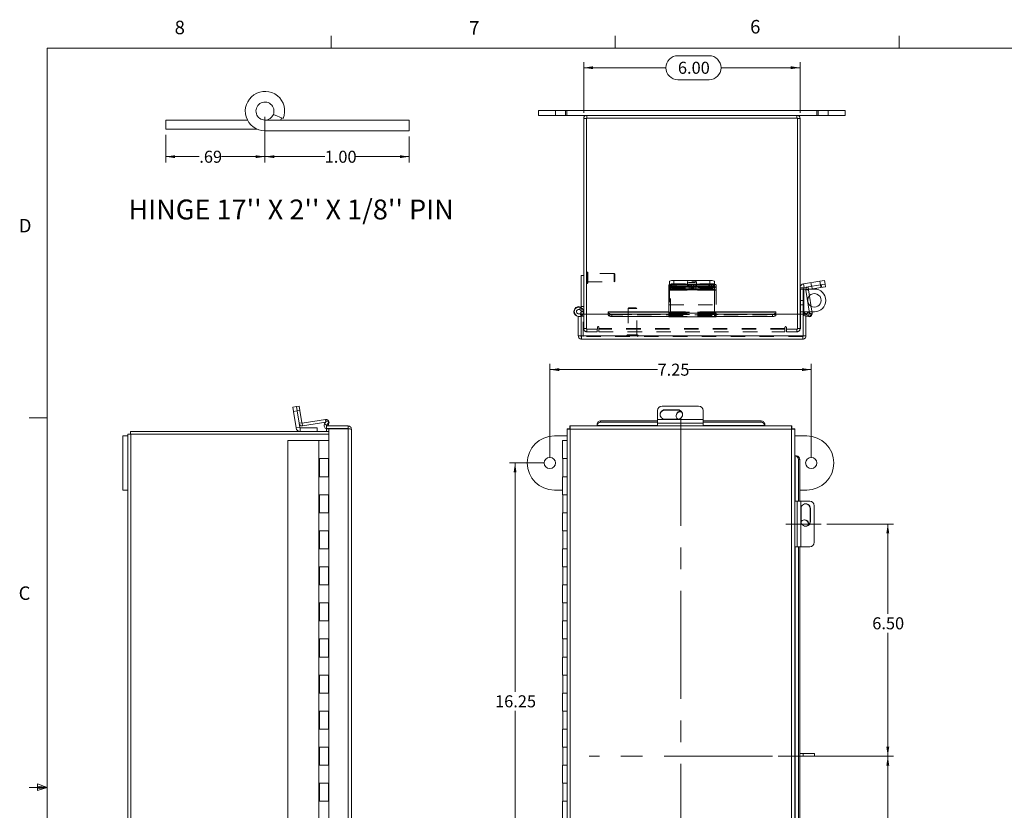
# Model space of a CAD drawing. Units: inches. Extents: x 0.4 to 16.6, y -0.1 to 10.8.
# Drawn here: x 0.4 to 7.3, y 5.4 to 10.8 of the extents above; entities that cross this region are included whole.
import ezdxf

# ---------------------------------------------------------------- set-up
doc = ezdxf.new("R2010")
doc.units = ezdxf.units.IN
doc.header["$MEASUREMENT"] = 0
doc.linetypes.add('CENTERX2', pattern=[0.8, 0.5, -0.1, 0.1, -0.1])
doc.linetypes.add('HIDDEN', pattern=[0.075, 0.05, -0.025])
doc.styles.add('SLDTEXTSTYLE1', font='TXT', dxfattribs={"width": 0.75})
doc.styles.add('SLDTEXTSTYLE5', font='TXT', dxfattribs={"width": 0.696429})
doc.dimstyles.new('SLDDIMSTYLE0', dxfattribs={"dimtxt": 0.083333, "dimasz": 0.065, "dimexe": 0, "dimexo": 0.0625, "dimgap": 0.020833, "dimtad": 0, "dimtih": 1, "dimtoh": 1, "dimlfac": 4, "dimrnd": 1e-09, "dimzin": 4, "dimdsep": 46, "dimtxsty": 'SLDTEXTSTYLE1', "dimsah": 1, "dimcen": 0.09, "dimadec": 0, "dimazin": 1, "dimtfac": 1, "dimtofl": 0, "dimtmove": 0, "dimatfit": 3, "dimfxl": 1, "dimfrac": 2, "dimtolj": 1, "dimtzin": 12, "dimarcsym": 0})
doc.dimstyles.new('SLDDIMSTYLE1', dxfattribs={"dimtxt": 0.083333, "dimasz": 0.065, "dimexe": 0, "dimexo": 0.0625, "dimgap": 0.020833, "dimtad": 0, "dimtih": 1, "dimtoh": 1, "dimlfac": 4, "dimrnd": 1e-09, "dimzin": 12, "dimdsep": 46, "dimtxsty": 'SLDTEXTSTYLE1', "dimsah": 1, "dimcen": 0.09, "dimadec": 0, "dimazin": 3, "dimtfac": 1, "dimtofl": 0, "dimtmove": 0, "dimatfit": 3, "dimfxl": 1, "dimfrac": 2, "dimtolj": 1, "dimtzin": 12, "dimarcsym": 0})
doc.dimstyles.new('SLDDIMSTYLE5', dxfattribs={"dimtxt": 0.083333, "dimasz": 0.065, "dimexe": 0, "dimexo": 0.0625, "dimgap": 0.020833, "dimtad": 0, "dimtih": 1, "dimtoh": 1, "dimrnd": 1e-09, "dimzin": 4, "dimdsep": 46, "dimtxsty": 'SLDTEXTSTYLE1', "dimsah": 1, "dimcen": 0.09, "dimadec": 0, "dimazin": 1, "dimtfac": 1, "dimtofl": 0, "dimtmove": 0, "dimatfit": 3, "dimfxl": 1, "dimfrac": 2, "dimtolj": 1, "dimtzin": 12, "dimarcsym": 0})
doc.dimstyles.new('SLDDIMSTYLE6', dxfattribs={"dimtxt": 0.083333, "dimasz": 0.065, "dimexe": 0, "dimexo": 0.0625, "dimgap": 0.020833, "dimtad": 0, "dimtih": 1, "dimtoh": 1, "dimrnd": 1e-09, "dimzin": 12, "dimdsep": 46, "dimtxsty": 'SLDTEXTSTYLE1', "dimsah": 1, "dimcen": 0.09, "dimadec": 0, "dimazin": 3, "dimtfac": 1, "dimtofl": 0, "dimtmove": 0, "dimatfit": 3, "dimfxl": 1, "dimfrac": 2, "dimtolj": 1, "dimtzin": 12, "dimarcsym": 0})

# ---------------------------------------------------------------- blocks, each defined once
blk = doc.blocks.new('_D')
at = {"color": 7, "linetype": 'Continuous', "lineweight": 0}
for p, q in [((6.0296, 7.3427), (6.4924, 7.3427)), ((6.453, 7.3427), (6.453, 6.7211)), ((6.453, 5.7333), (6.453, 6.5887)), ((5.6926, 5.7333), (6.4924, 5.7333))]:
    blk.add_line(p, q, dxfattribs=at)
for points in [[(6.453, 7.3427), (6.443, 7.2777), (6.463, 7.2777)], [(6.453, 5.7333), (6.463, 5.7983), (6.443, 5.7983)]]:
    blk.add_solid(points, dxfattribs=at)
at = {"color": 7, "linetype": 'Continuous', "lineweight": 0, "insert": (6.3453, 6.6961), "char_height": 0.08333, "attachment_point": 1, "style": 'SLDTEXTSTYLE1'}
blk.add_mtext('6.50', dxfattribs=at)
blk = doc.blocks.new('_D_1')
at = {"color": 7, "linetype": 'Continuous', "lineweight": 0}
for p, q in [((5.6926, 5.7333), (6.4924, 5.7333)), ((6.453, 5.7333), (6.453, 4.9524)), ((6.453, 4.1339), (6.453, 4.82)), ((6.0282, 4.1339), (6.4924, 4.1339))]:
    blk.add_line(p, q, dxfattribs=at)
for points in [[(6.453, 5.7333), (6.443, 5.6683), (6.463, 5.6683)], [(6.453, 4.1339), (6.463, 4.1989), (6.443, 4.1989)]]:
    blk.add_solid(points, dxfattribs=at)
at = {"color": 7, "linetype": 'Continuous', "lineweight": 0, "insert": (6.3453, 4.9274), "char_height": 0.08333, "attachment_point": 1, "style": 'SLDTEXTSTYLE1'}
blk.add_mtext('6.50', dxfattribs=at)
blk = doc.blocks.new('_D_2')
at = {"color": 7, "linetype": 'Continuous', "lineweight": 0}
for p, q in [((4.0709, 7.7657), (3.8295, 7.7657)), ((3.8689, 7.7657), (3.8689, 6.1803)), ((3.8689, 3.7032), (3.8689, 6.0479)), ((4.0709, 3.7032), (3.8295, 3.7032))]:
    blk.add_line(p, q, dxfattribs=at)
for points in [[(3.8689, 7.7657), (3.8589, 7.7007), (3.8789, 7.7007)], [(3.8689, 3.7032), (3.8789, 3.7682), (3.8589, 3.7682)]]:
    blk.add_solid(points, dxfattribs=at)
at = {"color": 7, "linetype": 'Continuous', "lineweight": 0, "insert": (3.7304, 6.1554), "char_height": 0.08333, "attachment_point": 1, "style": 'SLDTEXTSTYLE1'}
blk.add_mtext('16.25', dxfattribs=at)
blk = doc.blocks.new('_D_3')
at = {"color": 7, "linetype": 'Continuous', "lineweight": 0}
for p, q in [((4.1102, 7.8051), (4.1102, 8.4523)), ((4.1102, 8.4129), (4.8567, 8.4129)), ((5.9227, 8.4129), (5.0722, 8.4129)), ((5.9227, 7.8051), (5.9227, 8.4523))]:
    blk.add_line(p, q, dxfattribs=at)
for points in [[(4.1102, 8.4129), (4.1752, 8.4029), (4.1752, 8.4229)], [(5.9227, 8.4129), (5.8577, 8.4229), (5.8577, 8.4029)]]:
    blk.add_solid(points, dxfattribs=at)
at = {"color": 7, "linetype": 'Continuous', "lineweight": 0, "insert": (4.8567, 8.4541), "char_height": 0.08333, "attachment_point": 1, "style": 'SLDTEXTSTYLE1'}
blk.add_mtext('7.25', dxfattribs=at)
blk = doc.blocks.new('_D_7')
at = {"color": 7, "linetype": 'Continuous', "lineweight": 0}
for p, q in [((4.9981, 10.5887), (5.2136, 10.5887)), ((4.3447, 10.1926), (4.3447, 10.545)), ((5.8447, 10.1926), (5.8447, 10.545)), ((4.3447, 10.5056), (4.915, 10.5056)), ((5.8447, 10.5056), (5.2967, 10.5056)), ((5.2136, 10.4225), (4.9981, 10.4225))]:
    blk.add_line(p, q, dxfattribs=at)
for centre, start, end in [((4.9981, 10.5056), 90, 270), ((5.2136, 10.5056), 270, 90)]:
    blk.add_arc(centre, 0.0831, start, end, dxfattribs=at)
for points in [[(4.3447, 10.5056), (4.4097, 10.4956), (4.4097, 10.5156)], [(5.8447, 10.5056), (5.7797, 10.5156), (5.7797, 10.4956)]]:
    blk.add_solid(points, dxfattribs=at)
at = {"color": 7, "linetype": 'Continuous', "lineweight": 0, "insert": (4.9981, 10.5468), "char_height": 0.08333, "attachment_point": 1, "style": 'SLDTEXTSTYLE1'}
blk.add_mtext('6.00', dxfattribs=at)
blk = doc.blocks.new('_D_13')
at = {"color": 7, "linetype": 'Continuous', "lineweight": 0}
for p, q in [((2.1353, 10.1656), (2.1353, 9.8497)), ((3.1353, 10.0291), (3.1353, 9.8497)), ((2.1353, 9.889), (2.5493, 9.889)), ((3.1353, 9.889), (2.7647, 9.889))]:
    blk.add_line(p, q, dxfattribs=at)
for points in [[(2.1353, 9.889), (2.2003, 9.879), (2.2003, 9.899)], [(3.1353, 9.889), (3.0703, 9.899), (3.0703, 9.879)]]:
    blk.add_solid(points, dxfattribs=at)
at = {"color": 7, "linetype": 'Continuous', "lineweight": 0, "insert": (2.5493, 9.9302), "char_height": 0.08333, "attachment_point": 1, "style": 'SLDTEXTSTYLE1'}
blk.add_mtext('1.00', dxfattribs=at)
blk = doc.blocks.new('_D_14')
at = {"color": 7, "linetype": 'Continuous', "lineweight": 0}
for p, q in [((2.1353, 10.1656), (2.1353, 9.8497)), ((1.4473, 10.0406), (1.4473, 9.8497)), ((1.4473, 9.889), (1.68, 9.889)), ((2.1353, 9.889), (1.8338, 9.889))]:
    blk.add_line(p, q, dxfattribs=at)
for points in [[(1.4473, 9.889), (1.5123, 9.879), (1.5123, 9.899)], [(2.1353, 9.889), (2.0703, 9.899), (2.0703, 9.879)]]:
    blk.add_solid(points, dxfattribs=at)
at = {"color": 7, "linetype": 'Continuous', "lineweight": 0, "insert": (1.68, 9.9302), "char_height": 0.08333, "attachment_point": 1, "style": 'SLDTEXTSTYLE1'}
blk.add_mtext('.69', dxfattribs=at)

msp = doc.modelspace()

# ---------------------------------------------------------------- linework, layer by layer
at = {"color": 7, "linetype": 'Continuous', "lineweight": 0}
for p, q in [((2.5948, 10.6421), (2.5948, 10.7269)), ((4.5635, 10.6421), (4.5635, 10.7269)), ((6.5323, 10.6421), (6.5323, 10.7269)), ((0.6263, 10.6421), (16.3763, 10.6421)), ((0.6263, 10.6421), (0.6263, 0.3921)), ((0.6263, 8.0796), (0.5013, 8.0796)), ((0.5591, 5.5411), (0.5591, 5.4945)), ((0.6263, 5.5171), (0.5591, 5.5411)), ((0.6263, 5.5171), (0.5013, 5.5171)), ((0.6263, 5.5171), (0.5591, 5.5261)), ((0.6263, 5.5171), (0.5591, 5.5068)), ((0.6263, 5.5171), (0.5591, 5.4945))]:
    msp.add_line(p, q, dxfattribs=at)
at = {"color": 7, "linetype": 'Continuous', "lineweight": 15}
for p, q in [((2.1932, 10.1816), (2.2618, 10.1539)), ((4.0322, 10.2088), (4.0322, 10.1752)), ((4.0322, 10.2088), (4.2197, 10.2088)), ((4.0322, 10.1752), (4.2197, 10.1752)), ((4.2197, 10.1752), (4.2197, 10.2088)), ((4.2197, 10.2088), (5.9697, 10.2088)), ((4.2197, 10.1752), (4.3666, 10.1752)), ((4.3666, 10.1565), (4.3666, 10.1752)), ((5.8228, 10.1752), (4.3666, 10.1752)), ((5.8228, 10.1565), (5.8228, 10.1752)), ((5.8228, 10.1752), (5.9697, 10.1752)), ((5.9697, 10.1752), (5.9697, 10.2088)), ((5.9697, 10.2088), (6.1572, 10.2088)), ((5.9697, 10.1752), (6.1572, 10.1752)), ((6.1572, 10.1752), (6.1572, 10.2088)), ((1.4473, 10.1425), (2.0139, 10.1425)), ((1.4473, 10.08), (1.4473, 10.1425)), ((2.1353, 10.1425), (3.1353, 10.1425)), ((2.2435, 10.1425), (2.2512, 10.1582)), ((3.1353, 10.0685), (3.1353, 10.1425)), ((4.3634, 10.1532), (4.3447, 10.1532)), ((4.3447, 8.7962), (4.3447, 10.1532)), ((4.3634, 10.1565), (4.3634, 8.7962)), ((5.826, 10.1565), (4.3634, 10.1565)), ((5.826, 8.7962), (5.826, 10.1565)), ((5.826, 10.1532), (5.8447, 10.1532)), ((5.8447, 10.1532), (5.8447, 8.7962)), ((1.4473, 10.08), (2.0804, 10.08)), ((2.1353, 10.0685), (3.1353, 10.0685)), ((4.3262, 8.8152), (4.3262, 9.0652)), ((4.3447, 9.0652), (4.3262, 9.0652)), ((4.9385, 9.003), (4.9385, 9.0264)), ((4.9697, 9.0313), (4.9697, 9.0056)), ((4.9697, 9.0313), (5.2197, 9.0313)), ((5.2197, 9.0056), (5.2197, 9.0313)), ((5.251, 9.0264), (5.251, 9.0007)), ((5.8685, 9.0083), (5.9827, 9.0264)), ((5.9827, 9.0264), (6.0136, 9.0313)), ((5.9868, 9.0007), (5.9827, 9.0264)), ((6.0136, 9.0313), (6.0177, 9.0056)), ((4.9347, 8.9824), (4.9347, 9.0007)), ((4.9347, 8.9689), (4.9347, 8.9824)), ((5.251, 8.9689), (4.9347, 8.9689)), ((4.9347, 8.9689), (4.9347, 8.9663)), ((4.9347, 8.9663), (4.9347, 8.8036)), ((4.9347, 8.9663), (5.251, 8.9663)), ((4.966, 9.0056), (4.966, 8.9873)), ((4.966, 9.0056), (5.2197, 9.0056)), ((4.966, 8.9873), (5.2197, 8.9873)), ((4.9697, 9.0056), (5.2197, 9.0056)), ((5.0756, 8.9833), (4.9856, 8.9833)), ((4.9856, 8.9729), (5.0756, 8.9729)), ((5.2197, 8.9873), (5.2197, 9.0056)), ((5.251, 9.0007), (5.251, 8.9824)), ((5.251, 8.9824), (5.251, 8.9689)), ((5.251, 8.9663), (5.251, 8.9689)), ((5.251, 8.8036), (5.251, 8.9663)), ((5.8707, 8.9804), (5.8447, 8.9804)), ((5.8726, 8.9826), (5.8685, 9.0083)), ((5.8707, 8.9804), (5.8707, 8.8627)), ((5.8707, 8.9714), (5.8842, 8.9714)), ((5.8726, 8.9826), (5.9011, 8.9871)), ((5.9021, 8.9663), (5.8839, 8.9634)), ((5.8839, 8.9634), (5.9091, 8.8043)), ((5.9011, 8.9871), (5.9868, 9.0007)), ((5.904, 8.9689), (5.9011, 8.9871)), ((5.9021, 8.9663), (5.9279, 8.8036)), ((5.904, 8.9689), (5.9897, 8.9824)), ((5.92, 8.9714), (5.9445, 8.9714)), ((5.9868, 9.0007), (6.0177, 9.0056)), ((5.9897, 8.9824), (5.9868, 9.0007)), ((6.0206, 8.9873), (5.9897, 8.9824)), ((6.0177, 9.0056), (6.0206, 8.9873)), ((4.3164, 8.8296), (4.3234, 8.8468)), ((4.3262, 8.8422), (4.3223, 8.8441)), ((4.9347, 8.8133), (4.5155, 8.8133)), ((4.5155, 8.8105), (4.5155, 8.8133)), ((4.5155, 8.8105), (4.5155, 8.8098)), ((4.5155, 8.7937), (4.5155, 8.8098)), ((5.6777, 8.8133), (5.251, 8.8133)), ((5.6777, 8.8133), (5.6777, 8.8105)), ((5.6777, 8.8098), (5.6777, 8.8105)), ((5.6777, 8.8098), (5.6777, 8.7937)), ((5.8447, 8.8627), (5.8707, 8.8627)), ((5.8483, 8.8627), (5.8483, 8.7962)), ((5.867, 8.8627), (5.867, 8.7962)), ((5.867, 8.8139), (5.8702, 8.8139)), ((5.9076, 8.8139), (5.8702, 8.8139)), ((5.889, 8.7943), (5.8984, 8.8105)), ((5.8901, 8.7937), (5.8995, 8.8098)), ((5.8984, 8.8105), (5.8995, 8.8098)), ((5.8995, 8.8098), (5.9211, 8.7973)), ((5.9445, 8.8139), (5.9263, 8.8139)), ((4.3075, 8.6464), (4.3075, 8.7807)), ((4.3075, 8.7807), (4.3262, 8.7807)), ((4.3262, 8.7807), (4.3262, 8.7848)), ((4.3262, 8.6464), (4.3262, 8.7807)), ((4.328, 8.6464), (4.328, 8.7962)), ((4.5155, 8.7962), (4.328, 8.7962)), ((4.3418, 8.7962), (4.3418, 8.8014)), ((4.5155, 8.7937), (4.5155, 8.7923)), ((4.5405, 8.7973), (4.9347, 8.7973)), ((4.5405, 8.7973), (4.5405, 8.7812)), ((4.5405, 8.7812), (4.9347, 8.7812)), ((4.9347, 8.7796), (4.9347, 8.8036)), ((4.9347, 8.8036), (5.251, 8.8036)), ((4.9347, 8.7796), (5.251, 8.7796)), ((5.251, 8.8036), (5.251, 8.7796)), ((5.251, 8.7973), (5.6527, 8.7973)), ((5.251, 8.7812), (5.6527, 8.7812)), ((5.6527, 8.7812), (5.6527, 8.7973)), ((5.8652, 8.7962), (5.6777, 8.7962)), ((5.6777, 8.7923), (5.6777, 8.7937)), ((5.8652, 8.6464), (5.8652, 8.7962)), ((5.867, 8.6464), (5.867, 8.7962)), ((5.8857, 8.7962), (5.867, 8.7962)), ((5.8857, 8.6464), (5.8857, 8.7962)), ((5.9028, 8.7802), (5.8857, 8.7841)), ((5.889, 8.7943), (5.8901, 8.7937)), ((5.9118, 8.7812), (5.8901, 8.7937)), ((5.9211, 8.7973), (5.9118, 8.7812)), ((4.3075, 8.6464), (4.3262, 8.6464)), ((5.8652, 8.6464), (4.328, 8.6464)), ((5.8637, 8.6245), (4.3295, 8.6245)), ((5.8857, 8.6464), (5.867, 8.6464)), ((2.3274, 8.1534), (2.3531, 8.1574)), ((2.3323, 8.1225), (2.3274, 8.1534)), ((2.358, 8.1266), (2.3323, 8.1225)), ((2.3531, 8.1574), (2.3714, 8.1603)), ((2.358, 8.1266), (2.3531, 8.1574)), ((2.3762, 8.1295), (2.358, 8.1266)), ((2.3715, 8.0409), (2.358, 8.1266)), ((2.3714, 8.1603), (2.3762, 8.1295)), ((2.3898, 8.0438), (2.3762, 8.1295)), ((4.8565, 8.0679), (4.8565, 8.1295)), ((4.8877, 8.1603), (5.1415, 8.1603)), ((4.9974, 8.1348), (4.9074, 8.1348)), ((4.9074, 8.1319), (4.9074, 8.1348)), ((4.9074, 8.1319), (4.9974, 8.1319)), ((4.9974, 8.1319), (4.9974, 8.1348)), ((5.1727, 8.1295), (5.1727, 8.0679)), ((2.3504, 8.0083), (2.3323, 8.1225)), ((2.3924, 8.0419), (2.5551, 8.0677)), ((2.5489, 8.0362), (2.5614, 8.0578)), ((2.5614, 8.0578), (2.5775, 8.0485)), ((4.4623, 8.0578), (4.4623, 8.0485)), ((4.4623, 8.0578), (4.8565, 8.0578)), ((5.1727, 8.0679), (4.8565, 8.0679)), ((4.8565, 8.0425), (4.8565, 8.0679)), ((4.9074, 8.0693), (4.9974, 8.0693)), ((5.0165, 8.121), (5.0226, 8.1204)), ((5.1727, 8.0679), (5.1727, 8.0425)), ((5.1727, 8.0578), (5.5745, 8.0578)), ((5.5745, 8.0485), (5.5745, 8.0578)), ((2.3761, 8.0124), (2.3504, 8.0083)), ((2.3898, 8.0438), (2.3715, 8.0409)), ((2.3761, 8.0124), (2.3715, 8.0409)), ((2.3783, 8.0105), (2.3783, 7.9845)), ((2.3783, 8.0105), (2.496, 8.0105)), ((2.3924, 8.0419), (2.3953, 8.0236)), ((2.3953, 8.0236), (2.5564, 8.0492)), ((2.496, 7.9845), (2.496, 8.0105)), ((2.5482, 8.0351), (2.5489, 8.0362)), ((2.5644, 8.0257), (2.5482, 8.0351)), ((2.565, 8.0268), (2.5489, 8.0362)), ((2.5625, 8.0224), (2.5625, 8.0037)), ((2.7123, 8.0224), (2.5625, 8.0224)), ((2.7123, 8.0037), (2.5625, 8.0037)), ((2.578, 8.0019), (2.5625, 8.0019)), ((2.5625, 7.9845), (2.5625, 8.0019)), ((2.5644, 8.0257), (2.565, 8.0268)), ((2.5775, 8.0485), (2.565, 8.0268)), ((2.5785, 8.0425), (2.5739, 8.0224)), ((2.7123, 8.0019), (2.578, 8.0019)), ((2.578, 8.0019), (2.578, 4.503)), ((2.7123, 8.0224), (2.7123, 8.0037)), ((2.7123, 8.0019), (2.7123, 4.4514)), ((2.7342, 8.0004), (2.7342, 4.4383)), ((4.2293, 8.0019), (4.2293, 4.1323)), ((4.2293, 8.0019), (4.248, 8.0019)), ((5.787, 8.0224), (4.2498, 8.0224)), ((4.2498, 8.0224), (4.2498, 8.0037)), ((4.2512, 8.0004), (4.2512, 4.1412)), ((5.7855, 8.0004), (4.2512, 8.0004)), ((4.4373, 8.0268), (4.4373, 8.0362)), ((4.4373, 8.0257), (4.4373, 8.0268)), ((4.4373, 8.0257), (4.4373, 8.0224)), ((4.4623, 8.0485), (4.8565, 8.0485)), ((4.8565, 8.0425), (4.8565, 8.0224)), ((4.8565, 8.0425), (5.1727, 8.0425)), ((5.1727, 8.0485), (5.5745, 8.0485)), ((5.1727, 8.0224), (5.1727, 8.0425)), ((5.5995, 8.0362), (5.5995, 8.0268)), ((5.5995, 8.0268), (5.5995, 8.0257)), ((5.5995, 8.0224), (5.5995, 8.0257)), ((5.7855, 3.4662), (5.7855, 8.0004)), ((5.787, 8.0224), (5.787, 8.0037)), ((5.8074, 8.0019), (5.7888, 8.0019)), ((5.8074, 3.4647), (5.8074, 8.0019)), ((1.1835, 7.9532), (1.1499, 7.9532)), ((1.1499, 7.5782), (1.1499, 7.9532)), ((1.1835, 7.9532), (1.1835, 7.9658)), ((1.1835, 7.9658), (1.2055, 7.9658)), ((1.1835, 7.5782), (1.1835, 7.9532)), ((1.2022, 7.9845), (2.578, 7.9845)), ((1.2022, 7.9658), (1.2022, 7.9845)), ((1.2055, 3.5032), (1.2055, 7.9658)), ((2.578, 7.9658), (1.2055, 7.9658)), ((2.2935, 7.9208), (2.2935, 4.489)), ((2.5094, 7.9208), (2.2935, 7.9208)), ((2.5094, 7.9208), (2.5094, 7.7958)), ((2.5094, 7.9208), (2.5777, 7.9208)), ((2.5777, 7.7958), (2.5777, 7.9208)), ((4.1415, 7.9532), (4.2293, 7.9532)), ((4.1982, 7.9208), (4.1982, 7.7958)), ((4.1982, 7.9208), (4.2293, 7.9208)), ((5.8074, 7.9532), (5.8915, 7.9532)), ((2.5777, 7.7958), (2.5094, 7.7958)), ((2.5094, 7.7958), (2.5094, 7.6708)), ((2.5123, 7.7958), (2.5123, 7.6708)), ((2.5748, 7.6708), (2.5748, 7.7958)), ((2.578, 7.7958), (2.5777, 7.7958)), ((4.2293, 7.7958), (4.1982, 7.7958)), ((4.2011, 7.7958), (4.2011, 7.6708)), ((5.8108, 7.8144), (5.8074, 7.8144)), ((5.8108, 7.8144), (5.8119, 7.8144)), ((5.8119, 7.8144), (5.8212, 7.8144)), ((5.8336, 7.7894), (5.8336, 7.5008)), ((5.8429, 7.7894), (5.8336, 7.7894)), ((5.8429, 7.7894), (5.8429, 7.5008)), ((2.5094, 7.6708), (2.5094, 7.5458)), ((2.5777, 7.6708), (2.5094, 7.6708)), ((2.5777, 7.5458), (2.5777, 7.6708)), ((4.1982, 7.6708), (4.1982, 7.5458)), ((4.2293, 7.6708), (4.1982, 7.6708)), ((1.1835, 7.5782), (1.1499, 7.5782)), ((1.1835, 3.8907), (1.1835, 7.5782)), ((4.1982, 7.5782), (4.1415, 7.5782)), ((5.8915, 7.5782), (5.8429, 7.5782)), ((2.5777, 7.5458), (2.5094, 7.5458)), ((2.5094, 7.5458), (2.5094, 7.4208)), ((2.5123, 7.5458), (2.5123, 7.4208)), ((2.5748, 7.4208), (2.5748, 7.5458)), ((4.2293, 7.5458), (4.1982, 7.5458)), ((4.2011, 7.5458), (4.2011, 7.4208)), ((5.8245, 7.5008), (5.8074, 7.5008)), ((5.8245, 7.5008), (5.8245, 7.1846)), ((5.8245, 7.5008), (5.85, 7.5008)), ((5.85, 7.1846), (5.85, 7.5008)), ((5.85, 7.5008), (5.9115, 7.5008)), ((5.8514, 7.4499), (5.8514, 7.3599)), ((5.9139, 7.4499), (5.9168, 7.4499)), ((5.9139, 7.4499), (5.9139, 7.3599)), ((5.9168, 7.3599), (5.9168, 7.4499)), ((5.9424, 7.4696), (5.9424, 7.2158)), ((2.5094, 7.4208), (2.5094, 7.2958)), ((2.5777, 7.4208), (2.5094, 7.4208)), ((2.5777, 7.2958), (2.5777, 7.4208)), ((4.1982, 7.4208), (4.1982, 7.2958)), ((4.2293, 7.4208), (4.1982, 7.4208)), ((5.903, 7.3408), (5.9025, 7.3347)), ((5.9139, 7.3599), (5.9168, 7.3599)), ((2.5777, 7.2958), (2.5094, 7.2958)), ((2.5094, 7.2958), (2.5094, 7.1708)), ((2.5123, 7.2958), (2.5123, 7.1708)), ((2.5748, 7.1708), (2.5748, 7.2958)), ((4.2293, 7.2958), (4.1982, 7.2958)), ((4.2011, 7.2958), (4.2011, 7.1708)), ((2.5094, 7.1708), (2.5094, 7.0458)), ((2.5777, 7.1708), (2.5094, 7.1708)), ((2.5777, 7.0458), (2.5777, 7.1708)), ((4.1982, 7.1708), (4.1982, 7.0458)), ((4.2293, 7.1708), (4.1982, 7.1708)), ((5.8074, 7.1846), (5.8245, 7.1846)), ((5.85, 7.1846), (5.8245, 7.1846)), ((5.8336, 7.1846), (5.8336, 4.2958)), ((5.8429, 7.1846), (5.8429, 4.2958)), ((5.9115, 7.1846), (5.85, 7.1846)), ((2.5777, 7.0458), (2.5094, 7.0458)), ((2.5094, 7.0458), (2.5094, 6.9208)), ((2.5123, 7.0458), (2.5123, 6.9208)), ((2.5748, 6.9208), (2.5748, 7.0458)), ((4.2293, 7.0458), (4.1982, 7.0458)), ((4.2011, 7.0458), (4.2011, 6.9208)), ((2.5094, 6.9208), (2.5094, 6.7958)), ((2.5777, 6.9208), (2.5094, 6.9208)), ((2.5777, 6.7958), (2.5777, 6.9208)), ((4.1982, 6.9208), (4.1982, 6.7958)), ((4.2293, 6.9208), (4.1982, 6.9208)), ((2.5777, 6.7958), (2.5094, 6.7958)), ((2.5094, 6.7958), (2.5094, 6.6708)), ((2.5123, 6.7958), (2.5123, 6.6708)), ((2.5748, 6.6708), (2.5748, 6.7958)), ((4.2293, 6.7958), (4.1982, 6.7958)), ((4.2011, 6.7958), (4.2011, 6.6708)), ((2.5094, 6.6708), (2.5094, 6.5458)), ((2.5777, 6.6708), (2.5094, 6.6708)), ((2.5777, 6.5458), (2.5777, 6.6708)), ((4.1982, 6.6708), (4.1982, 6.5458)), ((4.2293, 6.6708), (4.1982, 6.6708)), ((2.5777, 6.5458), (2.5094, 6.5458)), ((2.5094, 6.5458), (2.5094, 6.4208)), ((2.5123, 6.5458), (2.5123, 6.4208)), ((2.5748, 6.4208), (2.5748, 6.5458)), ((4.2293, 6.5458), (4.1982, 6.5458)), ((4.2011, 6.5458), (4.2011, 6.4208)), ((2.5094, 6.4208), (2.5094, 6.2958)), ((2.5777, 6.4208), (2.5094, 6.4208)), ((2.5777, 6.2958), (2.5777, 6.4208)), ((4.1982, 6.4208), (4.1982, 6.2958)), ((4.2293, 6.4208), (4.1982, 6.4208)), ((2.5777, 6.2958), (2.5094, 6.2958)), ((2.5094, 6.2958), (2.5094, 6.1708)), ((2.5123, 6.2958), (2.5123, 6.1708)), ((2.5748, 6.1708), (2.5748, 6.2958)), ((4.2293, 6.2958), (4.1982, 6.2958)), ((4.2011, 6.2958), (4.2011, 6.1708)), ((2.5094, 6.1708), (2.5094, 6.0458)), ((2.5777, 6.1708), (2.5094, 6.1708)), ((2.5777, 6.0458), (2.5777, 6.1708)), ((4.1982, 6.1708), (4.1982, 6.0458)), ((4.2293, 6.1708), (4.1982, 6.1708)), ((2.5777, 6.0458), (2.5094, 6.0458)), ((2.5094, 6.0458), (2.5094, 5.9208)), ((2.5123, 6.0458), (2.5123, 5.9208)), ((2.5748, 5.9208), (2.5748, 6.0458)), ((4.2293, 6.0458), (4.1982, 6.0458)), ((4.2011, 6.0458), (4.2011, 5.9208)), ((2.5094, 5.9208), (2.5094, 5.7958)), ((2.5777, 5.9208), (2.5094, 5.9208)), ((2.5777, 5.7958), (2.5777, 5.9208)), ((4.1982, 5.9208), (4.1982, 5.7958)), ((4.2293, 5.9208), (4.1982, 5.9208)), ((2.5777, 5.7958), (2.5094, 5.7958)), ((2.5094, 5.7958), (2.5094, 5.6708)), ((2.5123, 5.7958), (2.5123, 5.6708)), ((2.5748, 5.6708), (2.5748, 5.7958)), ((4.2293, 5.7958), (4.1982, 5.7958)), ((4.2011, 5.7958), (4.2011, 5.6708)), ((5.8663, 5.7525), (5.8429, 5.7525)), ((5.8663, 5.7338), (5.8663, 5.7525)), ((5.8663, 5.7525), (5.945, 5.7525)), ((5.945, 5.7338), (5.945, 5.7525)), ((2.5094, 5.6708), (2.5094, 5.5458)), ((2.5777, 5.6708), (2.5094, 5.6708)), ((2.5777, 5.5458), (2.5777, 5.6708)), ((4.1982, 5.6708), (4.1982, 5.5458)), ((4.2293, 5.6708), (4.1982, 5.6708)), ((5.8663, 5.7338), (5.8429, 5.7338)), ((5.945, 5.7338), (5.8663, 5.7338)), ((2.5777, 5.5458), (2.5094, 5.5458)), ((2.5094, 5.5458), (2.5094, 5.4208)), ((2.5123, 5.5458), (2.5123, 5.4208)), ((2.5748, 5.4208), (2.5748, 5.5458)), ((4.2293, 5.5458), (4.1982, 5.5458)), ((4.2011, 5.5458), (4.2011, 5.4208)), ((2.5094, 5.4208), (2.5094, 5.2958)), ((2.5777, 5.4208), (2.5094, 5.4208)), ((2.5777, 5.2958), (2.5777, 5.4208)), ((4.1982, 5.4208), (4.1982, 5.2958)), ((4.2293, 5.4208), (4.1982, 5.4208))]:
    msp.add_line(p, q, dxfattribs=at)
at = {"color": 7, "linetype": 'HIDDEN', "lineweight": 0}
for p, q in [((4.1493, 10.2088), (4.1493, 10.1752)), ((4.2197, 10.1752), (4.2197, 10.2088)), ((4.2276, 10.1752), (4.2276, 10.2088)), ((4.3666, 10.1565), (4.3666, 10.1752)), ((5.8228, 10.1565), (5.8228, 10.1752)), ((5.9618, 10.2088), (5.9618, 10.1752)), ((5.9697, 10.1752), (5.9697, 10.2088)), ((6.0401, 10.1752), (6.0401, 10.2088)), ((4.3634, 10.1532), (4.3447, 10.1532)), ((5.826, 10.1532), (5.8447, 10.1532)), ((4.3685, 9.0895), (4.3681, 9.0895)), ((4.3681, 9.0894), (4.3681, 9.0109)), ((4.3685, 9.0894), (4.3685, 9.0109)), ((4.3732, 9.0155), (4.3732, 9.0848)), ((4.5558, 9.0797), (4.3732, 9.0797)), ((4.5558, 9.0206), (4.5558, 9.0797)), ((4.5607, 9.0748), (4.5558, 9.0797)), ((4.3681, 9.0108), (4.3685, 9.0108)), ((4.3732, 9.0206), (4.5558, 9.0206)), ((4.5558, 9.0206), (4.5607, 9.0255)), ((4.5607, 9.0255), (4.5607, 9.0748)), ((4.9697, 9.0056), (4.9697, 9.0313)), ((5.0635, 9.0213), (5.0635, 8.9956)), ((5.126, 8.9956), (5.126, 9.0213)), ((5.2197, 9.0313), (5.2197, 9.0056)), ((5.9195, 9.0164), (5.9236, 8.9907)), ((5.9853, 9.0005), (5.9813, 9.0262)), ((5.9827, 9.0264), (5.9868, 9.0007)), ((4.9347, 8.9871), (5.251, 8.9871)), ((4.9347, 8.9634), (5.251, 8.9634)), ((5.251, 9.0083), (4.9385, 9.0083)), ((4.9385, 9.0007), (4.9385, 9.003)), ((4.9385, 8.9826), (4.9385, 9.0007)), ((4.9385, 8.9826), (5.251, 8.9826)), ((4.9385, 8.9826), (4.9385, 8.9804)), ((5.251, 8.9804), (4.9385, 8.9804)), ((4.9385, 8.9804), (4.9385, 8.8627)), ((4.9461, 9.0007), (4.9461, 8.9871)), ((4.9461, 8.9634), (4.9461, 8.9871)), ((5.2624, 8.9871), (4.9461, 8.9871)), ((4.9461, 8.9689), (5.2624, 8.9689)), ((5.2624, 8.9663), (4.9461, 8.9663)), ((5.2624, 8.9634), (4.9461, 8.9634)), ((4.9461, 8.8053), (4.9461, 8.9634)), ((4.9525, 8.9964), (4.9525, 8.9781)), ((4.9774, 8.9873), (4.9774, 9.0056)), ((4.9856, 9.0016), (5.0756, 9.0016)), ((4.9856, 9.0016), (4.9856, 8.9833)), ((5.0756, 8.9912), (4.9856, 8.9912)), ((4.9856, 8.9912), (4.9856, 8.9833)), ((5.0756, 9.0016), (5.0756, 8.9833)), ((5.0756, 8.9912), (5.0756, 8.9833)), ((5.0884, 8.9964), (5.0884, 8.9781)), ((5.1087, 8.9781), (5.1087, 8.9964)), ((5.2115, 9.0016), (5.1215, 9.0016)), ((5.1215, 9.0016), (5.1215, 8.9833)), ((5.1215, 8.9912), (5.2115, 8.9912)), ((5.1215, 8.9912), (5.1215, 8.9729)), ((5.1215, 8.9833), (5.2115, 8.9833)), ((5.2115, 8.9729), (5.1215, 8.9729)), ((5.2115, 9.0016), (5.2115, 8.9833)), ((5.2115, 8.9912), (5.2115, 8.9729)), ((5.2311, 9.0056), (5.2197, 9.0056)), ((5.2311, 8.9873), (5.2197, 8.9873)), ((5.2311, 9.0056), (5.2311, 8.9873)), ((5.2446, 8.9781), (5.2446, 8.9964)), ((5.2624, 8.9871), (5.2624, 9.0007)), ((5.2624, 8.9871), (5.2624, 8.9634)), ((5.2624, 8.9634), (5.2624, 8.8053)), ((5.8707, 8.9804), (5.8447, 8.9804)), ((5.8483, 8.9714), (5.867, 8.9714)), ((5.8483, 8.8927), (5.8483, 8.9714)), ((5.867, 8.9714), (5.867, 8.8927)), ((5.8702, 8.9714), (5.867, 8.9714)), ((5.8726, 8.9826), (5.8685, 9.0083)), ((5.8702, 8.9714), (5.8702, 8.8139)), ((5.8702, 8.9714), (5.8707, 8.9714)), ((5.8702, 8.8627), (5.8702, 8.9714)), ((5.9021, 8.9663), (5.8839, 8.9634)), ((5.8842, 8.9714), (5.92, 8.9714)), ((5.904, 8.9689), (5.9011, 8.9871)), ((5.9267, 8.9912), (5.9296, 8.9729)), ((5.9868, 9.0007), (5.9897, 8.9824)), ((5.9921, 9.0016), (5.995, 8.9833)), ((5.867, 8.8927), (5.8483, 8.8927)), ((5.8483, 8.8927), (5.8483, 8.8627)), ((5.867, 8.8927), (5.867, 8.8627)), ((4.3262, 8.8493), (4.3447, 8.8493)), ((4.3418, 8.8152), (4.3262, 8.8152)), ((4.3262, 8.7848), (4.3262, 8.8152)), ((4.3262, 8.8152), (4.3447, 8.8152)), ((4.3418, 8.8014), (4.3418, 8.8152)), ((5.6777, 8.8105), (4.5155, 8.8105)), ((4.6579, 8.8405), (4.653, 8.8356)), ((4.7121, 8.8356), (4.653, 8.8356)), ((4.653, 8.8356), (4.653, 8.653)), ((4.7071, 8.8405), (4.6579, 8.8405)), ((4.7121, 8.8356), (4.7071, 8.8405)), ((4.7121, 8.653), (4.7121, 8.8356)), ((5.251, 8.8133), (4.9347, 8.8133)), ((4.9347, 8.8105), (5.251, 8.8105)), ((4.9385, 8.8627), (5.251, 8.8627)), ((5.8483, 8.8139), (5.8486, 8.8139)), ((5.8486, 8.8139), (5.867, 8.8139)), ((5.889, 8.7943), (5.8984, 8.8105)), ((5.8995, 8.8098), (5.8901, 8.7937)), ((5.9263, 8.8139), (5.9076, 8.8139)), ((4.3181, 8.8015), (4.3256, 8.7878)), ((4.3262, 8.7839), (4.3418, 8.7839)), ((4.3418, 8.6432), (4.3418, 8.7962)), ((4.3447, 8.6971), (4.3447, 8.7962)), ((4.3634, 8.7962), (4.3634, 8.6938)), ((5.6777, 8.7946), (4.5155, 8.7946)), ((5.6777, 8.7943), (4.5155, 8.7943)), ((4.5155, 8.7923), (5.6777, 8.7923)), ((4.5156, 8.7923), (5.6776, 8.7923)), ((4.5405, 8.7812), (4.5405, 8.7973)), ((4.9347, 8.8053), (5.251, 8.8053)), ((4.9347, 8.8007), (5.251, 8.8007)), ((5.251, 8.7982), (4.9347, 8.7982)), ((4.9347, 8.7981), (5.251, 8.7981)), ((4.9347, 8.7973), (5.251, 8.7973)), ((4.9347, 8.7873), (5.251, 8.7873)), ((4.9347, 8.7812), (5.251, 8.7812)), ((4.9347, 8.7802), (5.251, 8.7802)), ((4.9461, 8.7873), (4.9461, 8.8053)), ((5.2624, 8.8036), (4.9461, 8.8036)), ((5.2624, 8.8007), (4.9461, 8.8007)), ((4.9461, 8.7982), (5.2624, 8.7982)), ((4.9461, 8.7873), (4.9461, 8.7802)), ((5.2624, 8.7802), (4.9461, 8.7802)), ((4.9461, 8.7796), (4.9461, 8.7802)), ((5.2624, 8.8053), (5.251, 8.8053)), ((5.251, 8.7981), (5.2624, 8.7981)), ((5.2624, 8.7873), (5.251, 8.7873)), ((5.251, 8.7796), (5.2624, 8.7796)), ((5.2624, 8.7873), (5.2624, 8.8053)), ((5.2624, 8.7802), (5.2624, 8.7873)), ((5.2624, 8.7802), (5.2624, 8.7796)), ((5.6527, 8.7973), (5.6527, 8.7812)), ((5.826, 8.6938), (5.826, 8.7962)), ((5.8447, 8.7962), (5.8447, 8.6971)), ((5.8483, 8.7962), (5.8483, 8.6432)), ((5.8718, 8.7873), (5.876, 8.8053)), ((5.8857, 8.7841), (5.8718, 8.7873)), ((5.9069, 8.7982), (5.876, 8.8053)), ((5.9069, 8.7982), (5.9028, 8.7802)), ((5.9069, 8.7982), (5.904, 8.7856)), ((5.9091, 8.8043), (5.9096, 8.8007)), ((5.9096, 8.8007), (5.9279, 8.8036)), ((5.9096, 8.8007), (5.914, 8.8014)), ((4.3634, 8.6971), (4.3447, 8.6971)), ((4.3634, 8.6938), (4.4398, 8.6938)), ((4.3666, 8.6938), (4.3666, 8.6752)), ((4.4385, 8.6752), (4.3666, 8.6752)), ((4.4385, 8.6752), (4.4385, 8.6938)), ((4.4398, 8.7064), (4.4398, 8.6938)), ((4.4491, 8.6971), (4.4491, 8.7064)), ((5.7403, 8.6971), (4.4491, 8.6971)), ((4.4491, 8.6752), (4.4491, 8.6971)), ((5.7403, 8.6938), (4.4491, 8.6938)), ((4.4491, 8.6752), (5.7403, 8.6752)), ((5.7403, 8.7064), (5.7403, 8.6971)), ((5.7403, 8.6971), (5.7403, 8.6752)), ((5.7496, 8.6938), (5.7496, 8.7064)), ((5.7496, 8.6938), (5.826, 8.6938)), ((5.751, 8.6752), (5.751, 8.6938)), ((5.8228, 8.6752), (5.751, 8.6752)), ((5.8228, 8.6938), (5.8228, 8.6752)), ((5.826, 8.6971), (5.8447, 8.6971)), ((4.3262, 8.6432), (4.3262, 8.6464)), ((4.3295, 8.6432), (4.3262, 8.6432)), ((4.328, 8.6464), (5.8652, 8.6464)), ((4.3295, 8.6432), (4.3295, 8.6245)), ((5.8637, 8.6432), (4.3295, 8.6432)), ((4.6432, 8.6483), (4.7215, 8.6483)), ((4.6432, 8.6483), (4.6432, 8.6479)), ((4.6432, 8.6479), (4.7215, 8.6479)), ((4.7172, 8.653), (4.6479, 8.653)), ((4.7219, 8.6479), (4.7219, 8.6483)), ((5.867, 8.6432), (5.8637, 8.6432)), ((5.8637, 8.6432), (5.8637, 8.6245)), ((5.867, 8.6464), (5.867, 8.6432))]:
    msp.add_line(p, q, dxfattribs=at)
at = {"color": 8, "linetype": 'Continuous', "lineweight": 15}
for p, q in [((4.9856, 8.9833), (4.9856, 8.9729)), ((5.0756, 8.9833), (5.0756, 8.9729)), ((4.5155, 8.8105), (4.9347, 8.8105)), ((5.251, 8.8105), (5.6777, 8.8105)), ((5.8702, 8.8139), (5.8702, 8.8627)), ((4.5155, 8.7923), (4.5156, 8.7923)), ((5.6776, 8.7923), (5.6777, 8.7923)), ((5.904, 8.7856), (5.9028, 8.7802)), ((5.914, 8.8014), (5.9279, 8.8036)), ((2.5577, 8.0514), (2.5551, 8.0677)), ((2.5746, 8.0434), (2.5785, 8.0425)), ((4.8565, 8.0257), (4.4373, 8.0257)), ((5.5995, 8.0257), (5.1727, 8.0257)), ((5.8108, 7.5008), (5.8108, 7.8144)), ((5.8108, 4.2958), (5.8108, 7.1846))]:
    msp.add_line(p, q, dxfattribs=at)
at = {"color": 7, "linetype": 'CENTERX2', "lineweight": 0, "ltscale": 1.5}
for p, q in [((5.0184, 8.0807), (5.0184, 3.3859)), ((5.9902, 7.3427), (5.7471, 7.3427)), ((5.6532, 5.7333), (4.3835, 5.7333))]:
    msp.add_line(p, q, dxfattribs=at)
at = {"color": 7, "linetype": 'HIDDEN', "lineweight": 0, "flags": 128}
for points in [[(5.0947, 9.0262), (5.1054, 9.0259), (5.1148, 9.025), (5.1218, 9.0237), (5.1255, 9.0221), (5.1255, 9.0204), (5.1218, 9.0188), (5.1148, 9.0175), (5.1054, 9.0167), (5.0947, 9.0164), (5.084, 9.0167), (5.0746, 9.0175), (5.0676, 9.0188), (5.0639, 9.0204), (5.0639, 9.0221), (5.0676, 9.0237), (5.0746, 9.025), (5.084, 9.0259), (5.0947, 9.0262)], [(4.9856, 8.9912), (4.9743, 8.9915), (4.9643, 8.9924), (4.9569, 8.9938), (4.953, 8.9955), (4.953, 8.9973), (4.9569, 8.999), (4.9643, 9.0003), (4.9743, 9.0012), (4.9856, 9.0016)], [(5.0947, 9.0005), (5.084, 9.0002), (5.0746, 8.9993), (5.0676, 8.998), (5.0639, 8.9964), (5.0639, 8.9947), (5.0676, 8.9931), (5.0746, 8.9918), (5.084, 8.991), (5.0947, 8.9907), (5.1054, 8.991), (5.1148, 8.9918), (5.1218, 8.9931), (5.1255, 8.9947), (5.1255, 8.9964), (5.1218, 8.998), (5.1148, 8.9993), (5.1054, 9.0002), (5.0947, 9.0005)], [(5.0756, 9.0016), (5.0869, 9.0012), (5.0969, 9.0003), (5.1043, 8.999), (5.1082, 8.9973), (5.1082, 8.9955), (5.1043, 8.9938), (5.0969, 8.9924), (5.0869, 8.9915), (5.0756, 8.9912)], [(5.1215, 9.0016), (5.1102, 9.0012), (5.1002, 9.0003), (5.0928, 8.999), (5.0889, 8.9973), (5.0889, 8.9955), (5.0928, 8.9938), (5.1002, 8.9924), (5.1102, 8.9915), (5.1215, 8.9912)], [(5.1215, 8.9729), (5.1102, 8.9732), (5.1002, 8.9741), (5.0928, 8.9755), (5.0889, 8.9772), (5.0889, 8.979), (5.0928, 8.9807), (5.1002, 8.9821), (5.1102, 8.983), (5.1215, 8.9833)], [(5.2115, 8.9912), (5.2228, 8.9915), (5.2328, 8.9924), (5.2402, 8.9938), (5.2441, 8.9955), (5.2441, 8.9973), (5.2402, 8.999), (5.2328, 9.0003), (5.2228, 9.0012), (5.2115, 9.0016)], [(5.2115, 8.9833), (5.2228, 8.983), (5.2328, 8.9821), (5.2402, 8.9807), (5.2441, 8.979), (5.2441, 8.9772), (5.2402, 8.9755), (5.2328, 8.9741), (5.2228, 8.9732), (5.2115, 8.9729)]]:
    msp.add_lwpolyline(points, dxfattribs=at)
at = {"color": 7, "linetype": 'Continuous', "lineweight": 15, "flags": 128}
for points in [[(4.9856, 8.9833), (4.9743, 8.983), (4.9643, 8.9821), (4.9569, 8.9807), (4.953, 8.979), (4.953, 8.9772), (4.9569, 8.9755), (4.9643, 8.9741), (4.9743, 8.9732), (4.9856, 8.9729)], [(5.0756, 8.9729), (5.0869, 8.9732), (5.0969, 8.9741), (5.1043, 8.9755), (5.1082, 8.9772), (5.1082, 8.979), (5.1043, 8.9807), (5.0969, 8.9821), (5.0869, 8.983), (5.0756, 8.9833)], [(4.339, 8.7962), (4.3428, 8.8038), (4.3447, 8.8152)], [(4.5155, 8.8098), (4.516, 8.8074), (4.5174, 8.805), (4.5197, 8.8029), (4.5228, 8.801), (4.5266, 8.7994), (4.5309, 8.7983), (4.5356, 8.7976), (4.5405, 8.7973)], [(5.6527, 8.7973), (5.6576, 8.7976), (5.6623, 8.7983), (5.6666, 8.7994), (5.6704, 8.801), (5.6735, 8.8029), (5.6758, 8.805), (5.6772, 8.8074), (5.6777, 8.8098)], [(4.5405, 8.7812), (4.5356, 8.7814), (4.5309, 8.7821), (4.5266, 8.7833), (4.5228, 8.7848), (4.5197, 8.7867), (4.5174, 8.7889), (4.516, 8.7912), (4.5155, 8.7937)], [(5.6777, 8.7937), (5.6772, 8.7912), (5.6758, 8.7889), (5.6735, 8.7867), (5.6704, 8.7848), (5.6666, 8.7833), (5.6623, 8.7821), (5.6576, 8.7814), (5.6527, 8.7812)]]:
    msp.add_lwpolyline(points, dxfattribs=at)
at = {"color": 7, "linetype": 'Continuous', "lineweight": 15}
for centre in [(4.1102, 7.7657), (5.9227, 7.7657)]:
    msp.add_circle(centre, 0.0391, dxfattribs=at)
for centre, radius, start, end in [((2.1353, 10.205), 0.1365, 338, 270), ((2.1353, 10.205), 0.0625, 338, 270), ((2.1353, 10.205), 0.0625, 270, 338), ((4.3666, 10.1532), 0.0219, 90, 180), ((5.8228, 10.1532), 0.0219, 0, 90), ((4.9621, 8.9777), 0.0541, 81.90855, 115.8734), ((5.2273, 8.9777), 0.0541, 64.1266, 98.09145), ((4.9583, 8.952), 0.0541, 81.90855, 115.8734), ((4.9583, 8.9337), 0.0541, 81.90855, 115.8734), ((5.2273, 8.952), 0.0541, 64.1266, 98.09145), ((5.2273, 8.9337), 0.0541, 64.1266, 98.09145), ((5.873, 8.9804), 0.0283, 99, 180), ((5.873, 8.9804), 0.00225, 99, 180), ((5.9044, 8.9667), 0.0208, 99, 189), ((5.9044, 8.9667), 0.00225, 99, 189), ((5.9445, 8.8927), 0.0788, 0, 90), ((5.9445, 8.8927), 0.0469, 0, 139.26176), ((5.9445, 8.8927), 0.0469, 238.73824, 0), ((5.9445, 8.8927), 0.0788, 270, 0), ((4.3106, 8.8152), 0.0341, 68, 300.64239), ((4.3106, 8.8152), 0.0156, 68, 0), ((4.3106, 8.8152), 0.0156, 0, 68), ((5.8879, 8.7923), 0.0209, 60, 169.26645), ((5.8879, 8.7923), 0.00225, 60, 180), ((5.9074, 8.8004), 0.0208, 257, 9), ((4.8876, 8.1293), 0.0311, 89.64732, 179.64292), ((4.9072, 8.099), 0.0329, 89.64717, 177.10904), ((4.9071, 8.1021), 0.0327, 89.46284, 270.53716), ((5.0162, 8.0943), 0.0308, 87.29586, 233.91358), ((4.9977, 8.1021), 0.0327, 269.46284, 90.53716), ((4.9976, 8.099), 0.0329, 2.83422, 90.40957), ((5.1417, 8.1293), 0.0311, 0.35708, 90.35268), ((2.5583, 8.0472), 0.0208, 347, 99), ((4.4607, 8.0344), 0.0235, 86.18874, 175.59805), ((5.0163, 8.09), 0.0311, 89.65242, 175.86181), ((5.5761, 8.0344), 0.0235, 4.40195, 93.81126), ((2.3783, 8.0127), 0.0283, 189, 270), ((2.392, 8.0441), 0.0208, 189, 279), ((2.3783, 8.0127), 0.00225, 189, 270), ((2.392, 8.0441), 0.00225, 189, 279), ((2.5664, 8.0246), 0.0209, 150, 259.26645), ((2.5664, 8.0246), 0.00225, 150, 270), ((4.4607, 8.025), 0.0235, 86.18874, 175.59805), ((5.5761, 8.025), 0.0235, 4.40195, 93.81126), ((4.1415, 7.7657), 0.1875, 90, 270), ((5.8915, 7.7657), 0.1875, 270, 90), ((5.8101, 7.791), 0.0235, 356.18874, 85.59805), ((5.8194, 7.791), 0.0235, 356.18874, 85.59805), ((5.8841, 7.4502), 0.0327, 359.46284, 180.53716), ((5.881, 7.4501), 0.0329, 359.64717, 87.10904), ((5.9113, 7.4697), 0.0311, 359.64732, 89.64292), ((5.8763, 7.3411), 0.0308, 357.29586, 143.91358), ((5.8841, 7.3596), 0.0327, 179.46284, 0.53716), ((5.872, 7.341), 0.0311, 359.65242, 85.86181), ((5.881, 7.3597), 0.0329, 272.83422, 0.40957), ((5.9113, 7.2156), 0.0311, 270.35708, 0.35268)]:
    msp.add_arc(centre, radius, start, end, dxfattribs=at)
at = {"color": 7, "linetype": 'HIDDEN', "lineweight": 0}
for centre, radius, start, end in [((4.3666, 10.1532), 0.00325, 90, 180), ((5.8228, 10.1532), 0.00325, 0, 90), ((4.3681, 9.0848), 0.00472, 90, 180), ((4.3685, 9.0848), 0.00472, 0, 90), ((4.3681, 9.0155), 0.00472, 180, 270), ((4.3685, 9.0155), 0.00472, 270, 0), ((4.9621, 8.952), 0.0541, 81.90855, 115.8734), ((4.9698, 8.952), 0.0541, 81.90855, 115.8734), ((4.9698, 8.9337), 0.0541, 81.90855, 115.8734), ((5.2388, 8.952), 0.0541, 64.1266, 98.09145), ((5.2388, 8.9337), 0.0541, 64.1266, 98.09145), ((5.9445, 8.8927), 0.0469, 139.26176, 238.73824), ((4.3106, 8.8152), 0.0313, 68, 298.75482), ((4.3106, 8.8152), 0.0313, 0, 60), ((4.3106, 8.8152), 0.0341, 300.64239, 326.31829), ((5.8879, 8.7923), 0.0209, 169.26645, 180), ((5.9074, 8.8004), 0.00225, 257, 9), ((4.3666, 8.6971), 0.0219, 180, 270), ((4.3666, 8.6971), 0.00325, 180, 270), ((4.4445, 8.7064), 0.00467, 0, 180), ((5.745, 8.7064), 0.00467, 0, 180), ((5.8228, 8.6971), 0.0219, 270, 0), ((5.8228, 8.6971), 0.00325, 270, 0), ((4.6479, 8.6483), 0.00472, 90, 180), ((4.6479, 8.6479), 0.00472, 180, 270), ((4.7172, 8.6483), 0.00472, 0, 90), ((4.7172, 8.6479), 0.00472, 270, 0)]:
    msp.add_arc(centre, radius, start, end, dxfattribs=at)
at = {"color": 7, "linetype": 'Continuous', "lineweight": 15}
for points in [[(4.3075, 8.6464), (4.3079, 8.6435), (4.3085, 8.6378), (4.3136, 8.6305), (4.3208, 8.6255), (4.3266, 8.6248), (4.3295, 8.6245)], [(4.3295, 8.6245), (4.3293, 8.6248), (4.3291, 8.6255), (4.3287, 8.6305), (4.3283, 8.6378), (4.3281, 8.6435), (4.328, 8.6464)], [(5.8652, 8.6464), (5.8651, 8.6435), (5.8648, 8.6378), (5.8645, 8.6305), (5.8641, 8.6255), (5.8639, 8.6248), (5.8637, 8.6245)], [(5.8637, 8.6245), (5.8666, 8.6248), (5.8724, 8.6255), (5.8796, 8.6305), (5.8847, 8.6378), (5.8853, 8.6435), (5.8857, 8.6464)], [(2.7342, 8.0004), (2.7339, 8.0033), (2.7332, 8.0091), (2.7282, 8.0163), (2.7209, 8.0214), (2.7152, 8.022), (2.7123, 8.0224)], [(2.7123, 8.0019), (2.7152, 8.0018), (2.7209, 8.0016), (2.7282, 8.0012), (2.7332, 8.0008), (2.7339, 8.0006), (2.7342, 8.0004)], [(4.2293, 8.0019), (4.2297, 8.0018), (4.2303, 8.0016), (4.2354, 8.0012), (4.2426, 8.0008), (4.2484, 8.0006), (4.2512, 8.0004)], [(4.248, 8.0019), (4.248, 8.0018), (4.2481, 8.0016), (4.2489, 8.0012), (4.25, 8.0008), (4.2508, 8.0006), (4.2512, 8.0004)], [(4.2512, 8.0004), (4.2511, 8.0033), (4.2509, 8.0091), (4.2505, 8.0163), (4.2501, 8.0214), (4.2499, 8.022), (4.2498, 8.0224)], [(4.2512, 8.0004), (4.2511, 8.0009), (4.2509, 8.0017), (4.2505, 8.0028), (4.2501, 8.0035), (4.2499, 8.0036), (4.2498, 8.0037)], [(5.787, 8.0224), (5.7869, 8.022), (5.7866, 8.0214), (5.7863, 8.0163), (5.7859, 8.0091), (5.7856, 8.0033), (5.7855, 8.0004)], [(5.787, 8.0037), (5.7869, 8.0036), (5.7866, 8.0035), (5.7863, 8.0028), (5.7859, 8.0017), (5.7856, 8.0009), (5.7855, 8.0004)], [(5.7855, 8.0004), (5.7884, 8.0006), (5.7941, 8.0008), (5.8014, 8.0012), (5.8065, 8.0016), (5.8071, 8.0018), (5.8074, 8.0019)], [(5.7855, 8.0004), (5.7859, 8.0006), (5.7868, 8.0008), (5.7879, 8.0012), (5.7886, 8.0016), (5.7887, 8.0018), (5.7888, 8.0019)]]:
    msp.add_open_spline(points, degree=3, dxfattribs=at)
for points, knots in [([(4.3262, 8.6464), (4.3263, 8.646), (4.3264, 8.6451), (4.3271, 8.6441), (4.3278, 8.6437), (4.3281, 8.6435)], [0, 0, 0, 0, 0.345244, 0.690487, 1, 1, 1, 1]), ([(5.8651, 8.6435), (5.8654, 8.6437), (5.8661, 8.6441), (5.8668, 8.6451), (5.8669, 8.646), (5.867, 8.6464)], [0, 0, 0, 0, 0.309513, 0.654756, 1, 1, 1, 1]), ([(2.7152, 8.0018), (2.715, 8.0021), (2.7146, 8.0028), (2.7136, 8.0035), (2.7127, 8.0036), (2.7123, 8.0037)], [0, 0, 0, 0, 0.309513, 0.654756, 1, 1, 1, 1])]:
    msp.add_open_spline(points, degree=3, knots=knots, dxfattribs=at)
at = {"color": 7, "linetype": 'HIDDEN', "lineweight": 0}
for points in [[(4.3295, 8.6432), (4.3293, 8.6432), (4.3291, 8.6433), (4.3287, 8.6441), (4.3283, 8.6451), (4.3281, 8.646), (4.328, 8.6464)], [(5.8652, 8.6464), (5.8651, 8.646), (5.8648, 8.6451), (5.8645, 8.6441), (5.8641, 8.6433), (5.8639, 8.6432), (5.8637, 8.6432)]]:
    msp.add_open_spline(points, degree=3, dxfattribs=at)
for points, knots in [([(4.3281, 8.6435), (4.3281, 8.6434), (4.3285, 8.6432), (4.329, 8.6432), (4.3295, 8.6432)], [0, 0, 0, 0, 0.093788, 1, 1, 1, 1]), ([(5.8637, 8.6432), (5.8642, 8.6432), (5.8647, 8.6432), (5.8651, 8.6434), (5.8651, 8.6435)], [0, 0, 0, 0, 0.906212, 1, 1, 1, 1])]:
    msp.add_open_spline(points, degree=3, knots=knots, dxfattribs=at)

# ---------------------------------------------------------------- texts
at = {"color": 7, "linetype": 'Continuous', "lineweight": 0, "attachment_point": 1}
for s, insert, char_height, style in [('8', (1.5091, 10.8315), 0.0938, 'SLDTEXTSTYLE1'), ('7', (3.551, 10.8287), 0.0938, 'SLDTEXTSTYLE1'), ('6', (5.4987, 10.8367), 0.0938, 'SLDTEXTSTYLE1'), ("HINGE 17'' X 2'' X 1/8'' PIN", (1.1888, 9.5917), 0.137795, 'SLDTEXTSTYLE5'), ('D', (0.4286, 9.4575), 0.0938, 'SLDTEXTSTYLE1'), ('C', (0.4273, 6.9103), 0.0938, 'SLDTEXTSTYLE1')]:
    msp.add_mtext(s, dxfattribs=dict(at, insert=insert, char_height=char_height, style=style))

# ---------------------------------------------------------------- dimensions: what is measured, and where the dimension line sits
at = {"color": 7, "linetype": 'Continuous', "lineweight": 0}
for base, p1, p2, dimstyle, picture, middle in [((5.8447, 10.5056), (4.3447, 10.1532), (5.8447, 10.1532), 'SLDDIMSTYLE0', '_D_7', (5.1059, 10.5056)), ((1.4473, 9.889), (2.1353, 10.205), (1.4473, 10.08), 'SLDDIMSTYLE6', '_D_14', (1.7569, 9.889)), ((3.1353, 9.889), (2.1353, 10.205), (3.1353, 10.0685), 'SLDDIMSTYLE5', '_D_13', (2.657, 9.889)), ((5.9227, 8.4129), (4.1102, 7.7657), (5.9227, 7.7657), 'SLDDIMSTYLE1', '_D_3', (4.9645, 8.4129))]:
    dim = msp.add_linear_dim(base=base, p1=p1, p2=p2, dimstyle=dimstyle, dxfattribs=at)
    dim.commit()
    dim.dimension.update_dxf_attribs({"geometry": picture, "text_midpoint": middle, "dimtype": 160})
for base, p1, p2, dimstyle, picture, middle in [((3.8689, 3.7032), (4.1102, 7.7657), (4.1102, 3.7032), 'SLDDIMSTYLE1', '_D_2', (3.8689, 6.1141)), ((6.453, 5.7333), (5.9902, 7.3427), (5.6532, 5.7333), 'SLDDIMSTYLE0', '_D', (6.453, 6.6549)), ((6.453, 4.1339), (5.6532, 5.7333), (5.9888, 4.1339), 'SLDDIMSTYLE0', '_D_1', (6.453, 4.8862))]:
    dim = msp.add_linear_dim(base=base, p1=p1, p2=p2, angle=90, dimstyle=dimstyle, dxfattribs=at)
    dim.commit()
    dim.dimension.update_dxf_attribs({"geometry": picture, "text_midpoint": middle, "dimtype": 160})

doc.saveas('drawing.dxf')
